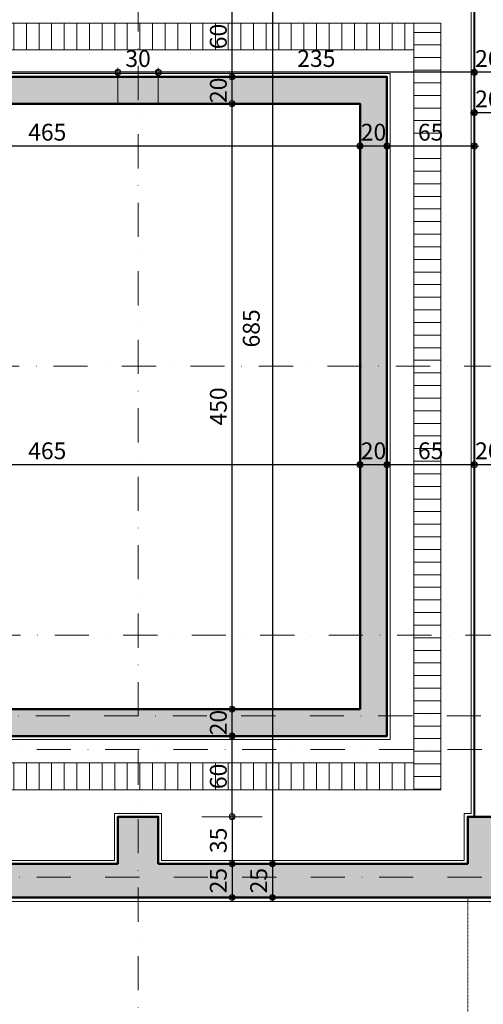
# Model space of a CAD drawing. Units: centimetres. Extents: x 17744 to 75518, y -18753 to -6166.
# Drawn here: x 22202 to 22547, y -8876 to -8144 of the extents above; entities that cross this region are included whole.
import ezdxf

# ---------------------------------------------------------------- set-up
doc = ezdxf.new("R2010")
doc.units = ezdxf.units.CM
doc.linetypes.add('DASHDOTX2', pattern=[50.8, 25.4, -12.7, 0, -12.7])
doc.linetypes.add('DOT2', pattern=[0.125, 0, -0.125])
for name, color, linetype, lineweight in [('AKS', 55, 'DASHDOTX2', 15), ('DUVAR', 1, 'Continuous', 40), ('GOR 10', 1, 'Continuous', 13), ('GOR 20', 5, 'Continuous', 20), ('HİZA', 7, 'DOT2', 18), ('KOLON', 2, 'Continuous', 50), ('OLCU', 125, 'Continuous', 18), ('OLCUDIKEY', 7, 'Continuous', 18), ('OLCUYATAY', 7, 'Continuous', 18), ('SIVA', 6, 'Continuous', 5)]:
    doc.layers.add(name, color=color, linetype=linetype, lineweight=lineweight)
doc.layers.add('BOYA', color=253, linetype='Continuous')
doc.styles.add('OL-50', font='romans.shx', dxfattribs={"width": 0.7})
doc.dimstyles.new('1-50HOR', dxfattribs={"dimtxt": 12.5, "dimasz": 1, "dimexe": 0, "dimexo": 20, "dimgap": 4, "dimtad": 1, "dimdec": 1, "dimrnd": 0.1, "dimzin": 12, "dimdsep": 46, "dimtxsty": 'OL-50', "dimblk1": 'NOKTASAG', "dimblk2": 'NOKTASOL', "dimsah": 1, "dimcen": 15, "dimse1": 1, "dimse2": 1, "dimclrd": 256, "dimclre": 256, "dimclrt": 7, "dimadec": 1, "dimazin": 3, "dimtfac": 1, "dimtdec": 1, "dimtix": 1, "dimtmove": 2, "dimatfit": 3, "dimldrblk": 'NOKTASAG', "dimfxl": 1, "dimfxlon": 1, "dimtolj": 1, "dimarcsym": 0})
pattern_1 = [(90, (3673.071, -13208.139), (9.375, 6e-16), [])]

# ---------------------------------------------------------------- blocks, each defined once
blk = doc.blocks.new('NOKTASAG')
for p, q in [((3.24, 0), (-3.24, 0)), ((0, 3.24), (0, -22.4))]:
    blk.add_line(p, q)
for radius in [2.24, 1.4]:
    blk.add_circle((0, 0), radius)
blk = doc.blocks.new('NOKTASOL')
for p, q in [((0, -3.24), (0, 22.4)), ((-3.24, 0), (3.24, 0))]:
    blk.add_line(p, q)
for radius in [2.24, 1.4]:
    blk.add_circle((0, 0), radius)
blk = doc.blocks.new('*D6889')
at = {"layer": 'Defpoints', "color": 0, "transparency": 16777216}
for p in [(22305.44, -8736.58), (22335.7, -8771.58), (22360.35, -8771.58)]:
    blk.add_point(p, dxfattribs=at)
at = {"layer": 'OLCUDIKEY', "lineweight": -2, "transparency": 16777216}
blk.add_line((22360.35, -8737.58), (22360.35, -8770.58), dxfattribs=at)
for name, p, rotation in [('NOKTASAG', (22360.35, -8736.58), 90), ('NOKTASOL', (22360.35, -8771.58), 270)]:
    blk.add_blockref(name, p, dxfattribs=dict(at, rotation=rotation))
at = {"layer": 'OLCUDIKEY', "color": 7, "transparency": 16777216, "insert": (22350.1, -8754.08), "char_height": 12.5, "attachment_point": 5, "rotation": 90, "style": 'OL-50'}
blk.add_mtext('\\A1;35', dxfattribs=at)
blk = doc.blocks.new('*D6891')
at = {"layer": 'Defpoints', "color": 0, "transparency": 16777216}
for p in [(22565.44, -8771.58), (22305.44, -8796.58), (22651.94, -8796.58)]:
    blk.add_point(p, dxfattribs=at)
at = {"layer": 'OLCUDIKEY', "lineweight": -2, "transparency": 16777216}
blk.add_line((22651.94, -8772.58), (22651.94, -8795.58), dxfattribs=at)
for name, p, rotation in [('NOKTASAG', (22651.94, -8771.58), 90), ('NOKTASOL', (22651.94, -8796.58), 270)]:
    blk.add_blockref(name, p, dxfattribs=dict(at, rotation=rotation))
at = {"layer": 'OLCUDIKEY', "color": 7, "transparency": 16777216, "insert": (22641.69, -8784.08), "char_height": 12.5, "attachment_point": 5, "rotation": 90, "style": 'OL-50'}
blk.add_mtext('\\A1;25', dxfattribs=at)
blk = doc.blocks.new('*D6892')
at = {"layer": 'Defpoints', "color": 0, "transparency": 16777216}
for p in [(22356.71, -8676.58), (22360.35, -8676.58), (22305.44, -8736.58)]:
    blk.add_point(p, dxfattribs=at)
at = {"layer": 'OLCUDIKEY', "lineweight": -2, "transparency": 16777216}
blk.add_line((22360.35, -8735.58), (22360.35, -8677.58), dxfattribs=at)
for name, p, rotation in [('NOKTASOL', (22360.35, -8676.58), 90), ('NOKTASAG', (22360.35, -8736.58), 270)]:
    blk.add_blockref(name, p, dxfattribs=dict(at, rotation=rotation))
at = {"layer": 'OLCUDIKEY', "color": 7, "transparency": 16777216, "insert": (22350.1, -8706.58), "char_height": 12.5, "attachment_point": 5, "rotation": 90, "style": 'OL-50'}
blk.add_mtext('\\A1;60', dxfattribs=at)
blk = doc.blocks.new('*D6893')
at = {"layer": 'Defpoints', "color": 0, "transparency": 16777216}
for p in [(22356.6, -8656.58), (22360.35, -8656.58), (22356.71, -8676.58)]:
    blk.add_point(p, dxfattribs=at)
at = {"layer": 'OLCUDIKEY', "lineweight": -2, "transparency": 16777216}
for p, q in [((22360.35, -8655.58), (22360.35, -8654.58)), ((22360.35, -8676.58), (22360.35, -8656.58)), ((22360.35, -8677.58), (22360.35, -8678.58))]:
    blk.add_line(p, q, dxfattribs=at)
for name, p, rotation in [('NOKTASOL', (22360.35, -8656.58), 270), ('NOKTASAG', (22360.35, -8676.58), 90)]:
    blk.add_blockref(name, p, dxfattribs=dict(at, rotation=rotation))
at = {"layer": 'OLCUDIKEY', "color": 7, "transparency": 16777216, "insert": (22350.1, -8666.58), "char_height": 12.5, "attachment_point": 5, "rotation": 90, "style": 'OL-50'}
blk.add_mtext('\\A1;20', dxfattribs=at)
blk = doc.blocks.new('*D6894')
at = {"layer": 'Defpoints', "color": 0, "transparency": 16777216}
for p in [(22357.38, -8206.58), (22360.35, -8206.58), (22356.6, -8656.58)]:
    blk.add_point(p, dxfattribs=at)
at = {"layer": 'OLCUDIKEY', "lineweight": -2, "transparency": 16777216}
blk.add_line((22360.35, -8655.58), (22360.35, -8207.58), dxfattribs=at)
for name, p, rotation in [('NOKTASOL', (22360.35, -8206.58), 90), ('NOKTASAG', (22360.35, -8656.58), 270)]:
    blk.add_blockref(name, p, dxfattribs=dict(at, rotation=rotation))
at = {"layer": 'OLCUDIKEY', "color": 7, "transparency": 16777216, "insert": (22350.1, -8431.58), "char_height": 12.5, "attachment_point": 5, "rotation": 90, "style": 'OL-50'}
blk.add_mtext('\\A1;450', dxfattribs=at)
blk = doc.blocks.new('*D6895')
at = {"layer": 'Defpoints', "color": 0, "transparency": 16777216}
for p in [(22353.95, -8186.58), (22360.35, -8186.58), (22357.38, -8206.58)]:
    blk.add_point(p, dxfattribs=at)
at = {"layer": 'OLCUDIKEY', "lineweight": -2, "transparency": 16777216}
for p, q in [((22360.35, -8185.58), (22360.35, -8184.58)), ((22360.35, -8206.58), (22360.35, -8186.58)), ((22360.35, -8207.58), (22360.35, -8208.58))]:
    blk.add_line(p, q, dxfattribs=at)
for name, p, rotation in [('NOKTASOL', (22360.35, -8186.58), 270), ('NOKTASAG', (22360.35, -8206.58), 90)]:
    blk.add_blockref(name, p, dxfattribs=dict(at, rotation=rotation))
at = {"layer": 'OLCUDIKEY', "color": 7, "transparency": 16777216, "insert": (22350.1, -8196.58), "char_height": 12.5, "attachment_point": 5, "rotation": 90, "style": 'OL-50'}
blk.add_mtext('\\A1;20', dxfattribs=at)
blk = doc.blocks.new('*D6896')
at = {"layer": 'Defpoints', "color": 0, "transparency": 16777216}
for p in [(22305.44, -8126.58), (22360.35, -8126.58), (22353.95, -8186.58)]:
    blk.add_point(p, dxfattribs=at)
at = {"layer": 'OLCUDIKEY', "lineweight": -2, "transparency": 16777216}
blk.add_line((22360.35, -8185.58), (22360.35, -8127.58), dxfattribs=at)
for name, p, rotation in [('NOKTASOL', (22360.35, -8126.58), 90), ('NOKTASAG', (22360.35, -8186.58), 270)]:
    blk.add_blockref(name, p, dxfattribs=dict(at, rotation=rotation))
at = {"layer": 'OLCUDIKEY', "color": 7, "transparency": 16777216, "insert": (22350.1, -8156.58), "char_height": 12.5, "attachment_point": 5, "rotation": 90, "style": 'OL-50'}
blk.add_mtext('\\A1;60', dxfattribs=at)
blk = doc.blocks.new('*D7606')
at = {"layer": 'Defpoints', "color": 0, "transparency": 16777216}
for p in [(22390.35, -8771.58), (22390.35, -8796.58), (22390.35, -8796.58)]:
    blk.add_point(p, dxfattribs=at)
at = {"layer": 'OLCUDIKEY', "lineweight": -2, "transparency": 16777216}
blk.add_line((22390.35, -8772.58), (22390.35, -8795.58), dxfattribs=at)
for name, p, rotation in [('NOKTASAG', (22390.35, -8771.58), 90), ('NOKTASOL', (22390.35, -8796.58), 270)]:
    blk.add_blockref(name, p, dxfattribs=dict(at, rotation=rotation))
at = {"layer": 'OLCUDIKEY', "color": 7, "transparency": 16777216, "insert": (22380.1, -8784.08), "char_height": 12.5, "attachment_point": 5, "rotation": 90, "style": 'OL-50'}
blk.add_mtext('\\A1;25', dxfattribs=at)
blk = doc.blocks.new('*D7607')
at = {"layer": 'Defpoints', "color": 0, "transparency": 16777216}
for p in [(22360.35, -8771.58), (22360.35, -8796.58), (22360.35, -8796.58)]:
    blk.add_point(p, dxfattribs=at)
at = {"layer": 'OLCUDIKEY', "lineweight": -2, "transparency": 16777216}
blk.add_line((22360.35, -8772.58), (22360.35, -8795.58), dxfattribs=at)
for name, p, rotation in [('NOKTASAG', (22360.35, -8771.58), 90), ('NOKTASOL', (22360.35, -8796.58), 270)]:
    blk.add_blockref(name, p, dxfattribs=dict(at, rotation=rotation))
at = {"layer": 'OLCUDIKEY', "color": 7, "transparency": 16777216, "insert": (22350.1, -8784.08), "char_height": 12.5, "attachment_point": 5, "rotation": 90, "style": 'OL-50'}
blk.add_mtext('\\A1;25', dxfattribs=at)
blk = doc.blocks.new('*D7732')
at = {"layer": 'Defpoints', "color": 0, "transparency": 16777216}
for p in [(22322.33, -8086.58), (22390.35, -8771.58), (22535.44, -8771.58)]:
    blk.add_point(p, dxfattribs=at)
at = {"layer": 'OLCUDIKEY', "lineweight": -2, "transparency": 16777216}
blk.add_line((22390.35, -8087.58), (22390.35, -8770.58), dxfattribs=at)
for name, p, rotation in [('NOKTASAG', (22390.35, -8086.58), 90), ('NOKTASOL', (22390.35, -8771.58), 270)]:
    blk.add_blockref(name, p, dxfattribs=dict(at, rotation=rotation))
at = {"layer": 'OLCUDIKEY', "color": 7, "transparency": 16777216, "insert": (22374.6, -8373.54), "char_height": 12.5, "attachment_point": 5, "rotation": 90, "style": 'OL-50'}
blk.add_mtext('\\A1;685', dxfattribs=at)
blk = doc.blocks.new('*D7734')
at = {"layer": 'Defpoints', "color": 0, "transparency": 16777216}
for p in [(22305.44, -8736.58), (22335.7, -8771.58), (22360.35, -8771.58)]:
    blk.add_point(p, dxfattribs=at)
at = {"layer": 'OLCUDIKEY', "lineweight": -2, "transparency": 16777216}
blk.add_line((22360.35, -8737.58), (22360.35, -8770.58), dxfattribs=at)
for name, p, rotation in [('NOKTASAG', (22360.35, -8736.58), 90), ('NOKTASOL', (22360.35, -8771.58), 270)]:
    blk.add_blockref(name, p, dxfattribs=dict(at, rotation=rotation))
at = {"layer": 'OLCUDIKEY', "color": 7, "transparency": 16777216, "insert": (22350.1, -8754.08), "char_height": 12.5, "attachment_point": 5, "rotation": 90, "style": 'OL-50'}
blk.add_mtext('\\A1;35', dxfattribs=at)
blk = doc.blocks.new('*D7736')
at = {"layer": 'Defpoints', "color": 0, "transparency": 16777216}
for p in [(22565.44, -8771.58), (22305.44, -8796.58), (22651.94, -8796.58)]:
    blk.add_point(p, dxfattribs=at)
at = {"layer": 'OLCUDIKEY', "lineweight": -2, "transparency": 16777216}
blk.add_line((22651.94, -8772.58), (22651.94, -8795.58), dxfattribs=at)
for name, p, rotation in [('NOKTASAG', (22651.94, -8771.58), 90), ('NOKTASOL', (22651.94, -8796.58), 270)]:
    blk.add_blockref(name, p, dxfattribs=dict(at, rotation=rotation))
at = {"layer": 'OLCUDIKEY', "color": 7, "transparency": 16777216, "insert": (22641.69, -8784.08), "char_height": 12.5, "attachment_point": 5, "rotation": 90, "style": 'OL-50'}
blk.add_mtext('\\A1;25', dxfattribs=at)
blk = doc.blocks.new('*D7737')
at = {"layer": 'Defpoints', "color": 0, "transparency": 16777216}
for p in [(22565.44, -8086.58), (22305.44, -8736.58), (22651.94, -8736.58)]:
    blk.add_point(p, dxfattribs=at)
at = {"layer": 'OLCUDIKEY', "lineweight": -2, "transparency": 16777216}
blk.add_line((22651.94, -8087.58), (22651.94, -8735.58), dxfattribs=at)
for name, p, rotation in [('NOKTASAG', (22651.94, -8086.58), 90), ('NOKTASOL', (22651.94, -8736.58), 270)]:
    blk.add_blockref(name, p, dxfattribs=dict(at, rotation=rotation))
at = {"layer": 'OLCUDIKEY', "color": 7, "transparency": 16777216, "insert": (22637.62, -8373.54), "char_height": 12.5, "attachment_point": 5, "rotation": 90, "style": 'OL-50'}
blk.add_mtext('\\A1;650', dxfattribs=at)
blk = doc.blocks.new('*D7740')
at = {"layer": 'Defpoints', "color": 0, "transparency": 16777216}
for p in [(22356.71, -8676.58), (22360.35, -8676.58), (22305.44, -8736.58)]:
    blk.add_point(p, dxfattribs=at)
at = {"layer": 'OLCUDIKEY', "lineweight": -2, "transparency": 16777216}
blk.add_line((22360.35, -8735.58), (22360.35, -8677.58), dxfattribs=at)
for name, p, rotation in [('NOKTASOL', (22360.35, -8676.58), 90), ('NOKTASAG', (22360.35, -8736.58), 270)]:
    blk.add_blockref(name, p, dxfattribs=dict(at, rotation=rotation))
at = {"layer": 'OLCUDIKEY', "color": 7, "transparency": 16777216, "insert": (22350.1, -8706.58), "char_height": 12.5, "attachment_point": 5, "rotation": 90, "style": 'OL-50'}
blk.add_mtext('\\A1;60', dxfattribs=at)
blk = doc.blocks.new('*D7741')
at = {"layer": 'Defpoints', "color": 0, "transparency": 16777216}
for p in [(22356.6, -8656.58), (22360.35, -8656.58), (22356.71, -8676.58)]:
    blk.add_point(p, dxfattribs=at)
at = {"layer": 'OLCUDIKEY', "lineweight": -2, "transparency": 16777216}
for p, q in [((22360.35, -8655.58), (22360.35, -8654.58)), ((22360.35, -8676.58), (22360.35, -8656.58)), ((22360.35, -8677.58), (22360.35, -8678.58))]:
    blk.add_line(p, q, dxfattribs=at)
for name, p, rotation in [('NOKTASOL', (22360.35, -8656.58), 270), ('NOKTASAG', (22360.35, -8676.58), 90)]:
    blk.add_blockref(name, p, dxfattribs=dict(at, rotation=rotation))
at = {"layer": 'OLCUDIKEY', "color": 7, "transparency": 16777216, "insert": (22350.1, -8666.58), "char_height": 12.5, "attachment_point": 5, "rotation": 90, "style": 'OL-50'}
blk.add_mtext('\\A1;20', dxfattribs=at)
blk = doc.blocks.new('*D7742')
at = {"layer": 'Defpoints', "color": 0, "transparency": 16777216}
for p in [(22357.38, -8206.58), (22360.35, -8206.58), (22356.6, -8656.58)]:
    blk.add_point(p, dxfattribs=at)
at = {"layer": 'OLCUDIKEY', "lineweight": -2, "transparency": 16777216}
blk.add_line((22360.35, -8655.58), (22360.35, -8207.58), dxfattribs=at)
for name, p, rotation in [('NOKTASOL', (22360.35, -8206.58), 90), ('NOKTASAG', (22360.35, -8656.58), 270)]:
    blk.add_blockref(name, p, dxfattribs=dict(at, rotation=rotation))
at = {"layer": 'OLCUDIKEY', "color": 7, "transparency": 16777216, "insert": (22350.1, -8431.58), "char_height": 12.5, "attachment_point": 5, "rotation": 90, "style": 'OL-50'}
blk.add_mtext('\\A1;450', dxfattribs=at)
blk = doc.blocks.new('*D7743')
at = {"layer": 'Defpoints', "color": 0, "transparency": 16777216}
for p in [(22353.95, -8186.58), (22360.35, -8186.58), (22357.38, -8206.58)]:
    blk.add_point(p, dxfattribs=at)
at = {"layer": 'OLCUDIKEY', "lineweight": -2, "transparency": 16777216}
for p, q in [((22360.35, -8185.58), (22360.35, -8184.58)), ((22360.35, -8206.58), (22360.35, -8186.58)), ((22360.35, -8207.58), (22360.35, -8208.58))]:
    blk.add_line(p, q, dxfattribs=at)
for name, p, rotation in [('NOKTASOL', (22360.35, -8186.58), 270), ('NOKTASAG', (22360.35, -8206.58), 90)]:
    blk.add_blockref(name, p, dxfattribs=dict(at, rotation=rotation))
at = {"layer": 'OLCUDIKEY', "color": 7, "transparency": 16777216, "insert": (22350.1, -8196.58), "char_height": 12.5, "attachment_point": 5, "rotation": 90, "style": 'OL-50'}
blk.add_mtext('\\A1;20', dxfattribs=at)
blk = doc.blocks.new('*D7744')
at = {"layer": 'Defpoints', "color": 0, "transparency": 16777216}
for p in [(22305.44, -8126.58), (22360.35, -8126.58), (22353.95, -8186.58)]:
    blk.add_point(p, dxfattribs=at)
at = {"layer": 'OLCUDIKEY', "lineweight": -2, "transparency": 16777216}
blk.add_line((22360.35, -8185.58), (22360.35, -8127.58), dxfattribs=at)
for name, p, rotation in [('NOKTASOL', (22360.35, -8126.58), 90), ('NOKTASAG', (22360.35, -8186.58), 270)]:
    blk.add_blockref(name, p, dxfattribs=dict(at, rotation=rotation))
at = {"layer": 'OLCUDIKEY', "color": 7, "transparency": 16777216, "insert": (22350.1, -8156.58), "char_height": 12.5, "attachment_point": 5, "rotation": 90, "style": 'OL-50'}
blk.add_mtext('\\A1;60', dxfattribs=at)
blk = doc.blocks.new('*D6006')
at = {"layer": 'Defpoints', "color": 0, "transparency": 16777216}
for p in [(22560.44, -8474.78), (22540.44, -8706.58), (22560.44, -8706.58)]:
    blk.add_point(p, dxfattribs=at)
at = {"layer": 'OLCUYATAY', "lineweight": -2, "transparency": 16777216}
for p, q in [((22539.44, -8474.78), (22538.44, -8474.78)), ((22540.44, -8474.78), (22560.44, -8474.78)), ((22561.44, -8474.78), (22562.44, -8474.78))]:
    blk.add_line(p, q, dxfattribs=at)
blk.add_blockref('NOKTASAG', (22540.44, -8474.78), dxfattribs=at)
at = {"layer": 'OLCUYATAY', "lineweight": -2, "transparency": 16777216, "rotation": 180}
blk.add_blockref('NOKTASOL', (22560.44, -8474.78), dxfattribs=at)
at = {"layer": 'OLCUYATAY', "color": 7, "transparency": 16777216, "insert": (22550.44, -8464.53), "char_height": 12.5, "attachment_point": 5, "style": 'OL-50'}
blk.add_mtext('\\A1;20', dxfattribs=at)
blk = doc.blocks.new('*D6007')
at = {"layer": 'Defpoints', "color": 0, "transparency": 16777216}
for p in [(22540.44, -8474.78), (22475.44, -8706.58), (22540.44, -8706.58)]:
    blk.add_point(p, dxfattribs=at)
at = {"layer": 'OLCUYATAY', "lineweight": -2, "transparency": 16777216}
blk.add_line((22476.44, -8474.78), (22539.44, -8474.78), dxfattribs=at)
at = {"layer": 'OLCUYATAY', "lineweight": -2, "transparency": 16777216, "rotation": 180}
blk.add_blockref('NOKTASAG', (22475.44, -8474.78), dxfattribs=at)
at = {"layer": 'OLCUYATAY', "lineweight": -2, "transparency": 16777216}
blk.add_blockref('NOKTASOL', (22540.44, -8474.78), dxfattribs=at)
at = {"layer": 'OLCUYATAY', "color": 7, "transparency": 16777216, "insert": (22507.94, -8464.53), "char_height": 12.5, "attachment_point": 5, "style": 'OL-50'}
blk.add_mtext('\\A1;65', dxfattribs=at)
blk = doc.blocks.new('*D6008')
at = {"layer": 'Defpoints', "color": 0, "transparency": 16777216}
for p in [(22475.44, -8474.78), (22455.44, -8686.58), (22475.44, -8706.58)]:
    blk.add_point(p, dxfattribs=at)
at = {"layer": 'OLCUYATAY', "lineweight": -2, "transparency": 16777216}
for p, q in [((22454.44, -8474.78), (22453.44, -8474.78)), ((22455.44, -8474.78), (22475.44, -8474.78)), ((22476.44, -8474.78), (22477.44, -8474.78))]:
    blk.add_line(p, q, dxfattribs=at)
blk.add_blockref('NOKTASAG', (22455.44, -8474.78), dxfattribs=at)
at = {"layer": 'OLCUYATAY', "lineweight": -2, "transparency": 16777216, "rotation": 180}
blk.add_blockref('NOKTASOL', (22475.44, -8474.78), dxfattribs=at)
at = {"layer": 'OLCUYATAY', "color": 7, "transparency": 16777216, "insert": (22465.44, -8464.53), "char_height": 12.5, "attachment_point": 5, "style": 'OL-50'}
blk.add_mtext('\\A1;20', dxfattribs=at)
blk = doc.blocks.new('*D6009')
at = {"layer": 'Defpoints', "color": 0, "transparency": 16777216}
for p in [(22455.44, -8474.78), (21990.44, -8503.56), (22455.44, -8686.58)]:
    blk.add_point(p, dxfattribs=at)
at = {"layer": 'OLCUYATAY', "lineweight": -2, "transparency": 16777216}
blk.add_line((21991.44, -8474.78), (22454.44, -8474.78), dxfattribs=at)
at = {"layer": 'OLCUYATAY', "lineweight": -2, "transparency": 16777216, "rotation": 180}
blk.add_blockref('NOKTASAG', (21990.44, -8474.78), dxfattribs=at)
at = {"layer": 'OLCUYATAY', "lineweight": -2, "transparency": 16777216}
blk.add_blockref('NOKTASOL', (22455.44, -8474.78), dxfattribs=at)
at = {"layer": 'OLCUYATAY', "color": 7, "transparency": 16777216, "insert": (22222.94, -8464.53), "char_height": 12.5, "attachment_point": 5, "style": 'OL-50'}
blk.add_mtext('\\A1;465', dxfattribs=at)
blk = doc.blocks.new('*D6024')
at = {"layer": 'Defpoints', "color": 0, "transparency": 16777216}
for p in [(21990.44, -8231.35), (22455.44, -8231.35), (21990.44, -8237.97)]:
    blk.add_point(p, dxfattribs=at)
at = {"layer": 'OLCUYATAY', "lineweight": -2, "transparency": 16777216}
blk.add_line((22454.44, -8237.97), (21991.44, -8237.97), dxfattribs=at)
at = {"layer": 'OLCUYATAY', "lineweight": -2, "transparency": 16777216, "rotation": 180}
blk.add_blockref('NOKTASOL', (21990.44, -8237.97), dxfattribs=at)
at = {"layer": 'OLCUYATAY', "lineweight": -2, "transparency": 16777216}
blk.add_blockref('NOKTASAG', (22455.44, -8237.97), dxfattribs=at)
at = {"layer": 'OLCUYATAY', "color": 7, "transparency": 16777216, "insert": (22222.94, -8227.72), "char_height": 12.5, "attachment_point": 5, "style": 'OL-50'}
blk.add_mtext('\\A1;465', dxfattribs=at)
blk = doc.blocks.new('*D6025')
at = {"layer": 'Defpoints', "color": 0, "transparency": 16777216}
for p in [(22475.44, -8211.35), (22455.44, -8231.35), (22455.44, -8237.97)]:
    blk.add_point(p, dxfattribs=at)
at = {"layer": 'OLCUYATAY', "lineweight": -2, "transparency": 16777216}
for p, q in [((22454.44, -8237.97), (22453.44, -8237.97)), ((22475.44, -8237.97), (22455.44, -8237.97)), ((22476.44, -8237.97), (22477.44, -8237.97))]:
    blk.add_line(p, q, dxfattribs=at)
blk.add_blockref('NOKTASOL', (22455.44, -8237.97), dxfattribs=at)
at = {"layer": 'OLCUYATAY', "lineweight": -2, "transparency": 16777216, "rotation": 180}
blk.add_blockref('NOKTASAG', (22475.44, -8237.97), dxfattribs=at)
at = {"layer": 'OLCUYATAY', "color": 7, "transparency": 16777216, "insert": (22465.44, -8227.72), "char_height": 12.5, "attachment_point": 5, "style": 'OL-50'}
blk.add_mtext('\\A1;20', dxfattribs=at)
blk = doc.blocks.new('*D6026')
at = {"layer": 'Defpoints', "color": 0, "transparency": 16777216}
for p in [(22475.44, -8211.35), (22540.44, -8207.97), (22475.44, -8237.97)]:
    blk.add_point(p, dxfattribs=at)
at = {"layer": 'OLCUYATAY', "lineweight": -2, "transparency": 16777216}
blk.add_line((22539.44, -8237.97), (22476.44, -8237.97), dxfattribs=at)
at = {"layer": 'OLCUYATAY', "lineweight": -2, "transparency": 16777216, "rotation": 180}
blk.add_blockref('NOKTASOL', (22475.44, -8237.97), dxfattribs=at)
at = {"layer": 'OLCUYATAY', "lineweight": -2, "transparency": 16777216}
blk.add_blockref('NOKTASAG', (22540.44, -8237.97), dxfattribs=at)
at = {"layer": 'OLCUYATAY', "color": 7, "transparency": 16777216, "insert": (22507.94, -8227.72), "char_height": 12.5, "attachment_point": 5, "style": 'OL-50'}
blk.add_mtext('\\A1;65', dxfattribs=at)
blk = doc.blocks.new('*D6027')
at = {"layer": 'Defpoints', "color": 0, "transparency": 16777216}
for p in [(22540.44, -8183.2), (22560.44, -8205.6), (22540.44, -8213.2)]:
    blk.add_point(p, dxfattribs=at)
at = {"layer": 'OLCUYATAY', "lineweight": -2, "transparency": 16777216}
for p, q in [((22539.44, -8213.2), (22538.44, -8213.2)), ((22560.44, -8213.2), (22540.44, -8213.2)), ((22561.44, -8213.2), (22562.44, -8213.2))]:
    blk.add_line(p, q, dxfattribs=at)
blk.add_blockref('NOKTASOL', (22540.44, -8213.2), dxfattribs=at)
at = {"layer": 'OLCUYATAY', "lineweight": -2, "transparency": 16777216, "rotation": 180}
blk.add_blockref('NOKTASAG', (22560.44, -8213.2), dxfattribs=at)
at = {"layer": 'OLCUYATAY', "color": 7, "transparency": 16777216, "insert": (22550.44, -8202.95), "char_height": 12.5, "attachment_point": 5, "style": 'OL-50'}
blk.add_mtext('\\A1;20', dxfattribs=at)
blk = doc.blocks.new('*D6041')
at = {"layer": 'Defpoints', "color": 0, "transparency": 16777216}
for p in [(22275.44, -8086.58), (22045.44, -8126.58), (22045.44, -8183.2)]:
    blk.add_point(p, dxfattribs=at)
at = {"layer": 'OLCUYATAY', "lineweight": -2, "transparency": 16777216}
blk.add_line((22274.44, -8183.2), (22046.44, -8183.2), dxfattribs=at)
at = {"layer": 'OLCUYATAY', "lineweight": -2, "transparency": 16777216, "rotation": 180}
blk.add_blockref('NOKTASOL', (22045.44, -8183.2), dxfattribs=at)
at = {"layer": 'OLCUYATAY', "lineweight": -2, "transparency": 16777216}
blk.add_blockref('NOKTASAG', (22275.44, -8183.2), dxfattribs=at)
at = {"layer": 'OLCUYATAY', "color": 7, "transparency": 16777216, "insert": (22160.44, -8172.95), "char_height": 12.5, "attachment_point": 5, "style": 'OL-50'}
blk.add_mtext('\\A1;230', dxfattribs=at)
blk = doc.blocks.new('*D6042')
at = {"layer": 'Defpoints', "color": 0, "transparency": 16777216}
for p in [(22305.44, -8096.58), (22540.44, -8126.58), (22305.44, -8183.2)]:
    blk.add_point(p, dxfattribs=at)
at = {"layer": 'OLCUYATAY', "lineweight": -2, "transparency": 16777216}
blk.add_line((22539.44, -8183.2), (22306.44, -8183.2), dxfattribs=at)
at = {"layer": 'OLCUYATAY', "lineweight": -2, "transparency": 16777216, "rotation": 180}
blk.add_blockref('NOKTASOL', (22305.44, -8183.2), dxfattribs=at)
at = {"layer": 'OLCUYATAY', "lineweight": -2, "transparency": 16777216}
blk.add_blockref('NOKTASAG', (22540.44, -8183.2), dxfattribs=at)
at = {"layer": 'OLCUYATAY', "color": 7, "transparency": 16777216, "insert": (22422.94, -8172.95), "char_height": 12.5, "attachment_point": 5, "style": 'OL-50'}
blk.add_mtext('\\A1;235', dxfattribs=at)
blk = doc.blocks.new('*D6043')
at = {"layer": 'Defpoints', "color": 0, "transparency": 16777216}
for p in [(22540.44, -8126.58), (22560.44, -8126.58), (22540.44, -8183.2)]:
    blk.add_point(p, dxfattribs=at)
at = {"layer": 'OLCUYATAY', "lineweight": -2, "transparency": 16777216}
for p, q in [((22539.44, -8183.2), (22538.44, -8183.2)), ((22560.44, -8183.2), (22540.44, -8183.2)), ((22561.44, -8183.2), (22562.44, -8183.2))]:
    blk.add_line(p, q, dxfattribs=at)
blk.add_blockref('NOKTASOL', (22540.44, -8183.2), dxfattribs=at)
at = {"layer": 'OLCUYATAY', "lineweight": -2, "transparency": 16777216, "rotation": 180}
blk.add_blockref('NOKTASAG', (22560.44, -8183.2), dxfattribs=at)
at = {"layer": 'OLCUYATAY', "color": 7, "transparency": 16777216, "insert": (22550.44, -8172.95), "char_height": 12.5, "attachment_point": 5, "style": 'OL-50'}
blk.add_mtext('\\A1;20', dxfattribs=at)
blk = doc.blocks.new('*D6044')
at = {"layer": 'Defpoints', "color": 0, "transparency": 16777216}
for p in [(22275.44, -8166.58), (22305.44, -8166.58), (22275.44, -8183.2)]:
    blk.add_point(p, dxfattribs=at)
at = {"layer": 'OLCUYATAY', "lineweight": -2, "transparency": 16777216}
blk.add_line((22304.44, -8183.2), (22276.44, -8183.2), dxfattribs=at)
at = {"layer": 'OLCUYATAY', "lineweight": -2, "transparency": 16777216, "rotation": 180}
blk.add_blockref('NOKTASOL', (22275.44, -8183.2), dxfattribs=at)
at = {"layer": 'OLCUYATAY', "lineweight": -2, "transparency": 16777216}
blk.add_blockref('NOKTASAG', (22305.44, -8183.2), dxfattribs=at)
at = {"layer": 'OLCUYATAY', "color": 7, "transparency": 16777216, "insert": (22290.44, -8172.95), "char_height": 12.5, "attachment_point": 5, "style": 'OL-50'}
blk.add_mtext('\\A1;30', dxfattribs=at)
blk = doc.blocks.new('*D8373')
at = {"layer": 'Defpoints', "color": 0, "transparency": 16777216}
for p in [(22390.35, -8771.58), (22390.35, -8796.58), (22390.35, -8796.58)]:
    blk.add_point(p, dxfattribs=at)
at = {"layer": 'OLCUDIKEY', "lineweight": -2, "transparency": 16777216}
blk.add_line((22390.35, -8772.58), (22390.35, -8795.58), dxfattribs=at)
for name, p, rotation in [('NOKTASAG', (22390.35, -8771.58), 90), ('NOKTASOL', (22390.35, -8796.58), 270)]:
    blk.add_blockref(name, p, dxfattribs=dict(at, rotation=rotation))
at = {"layer": 'OLCUDIKEY', "color": 7, "transparency": 16777216, "insert": (22380.1, -8784.08), "char_height": 12.5, "attachment_point": 5, "rotation": 90, "style": 'OL-50'}
blk.add_mtext('\\A1;25', dxfattribs=at)
blk = doc.blocks.new('*D8374')
at = {"layer": 'Defpoints', "color": 0, "transparency": 16777216}
for p in [(22360.35, -8771.58), (22360.35, -8796.58), (22360.35, -8796.58)]:
    blk.add_point(p, dxfattribs=at)
at = {"layer": 'OLCUDIKEY', "lineweight": -2, "transparency": 16777216}
blk.add_line((22360.35, -8772.58), (22360.35, -8795.58), dxfattribs=at)
for name, p, rotation in [('NOKTASAG', (22360.35, -8771.58), 90), ('NOKTASOL', (22360.35, -8796.58), 270)]:
    blk.add_blockref(name, p, dxfattribs=dict(at, rotation=rotation))
at = {"layer": 'OLCUDIKEY', "color": 7, "transparency": 16777216, "insert": (22350.1, -8784.08), "char_height": 12.5, "attachment_point": 5, "rotation": 90, "style": 'OL-50'}
blk.add_mtext('\\A1;25', dxfattribs=at)
blk = doc.blocks.new('*D8439')
at = {"layer": 'Defpoints', "color": 0, "transparency": 16777216}
for p in [(21962.76, -8086.58), (24450.68, -8086.58), (21962.62, -8771.58)]:
    blk.add_point(p, dxfattribs=at)
at = {"layer": 'OLCUYATAY', "lineweight": -2, "transparency": 16777216}
blk.add_line((21962.76, -8770.58), (21962.76, -8087.58), dxfattribs=at)
for name, p, rotation in [('NOKTASOL', (21962.76, -8086.58), 90), ('NOKTASAG', (21962.76, -8771.58), 270)]:
    blk.add_blockref(name, p, dxfattribs=dict(at, rotation=rotation))
at = {"layer": 'OLCUYATAY', "color": 7, "transparency": 16777216, "insert": (21952.51, -8429.08), "char_height": 12.5, "attachment_point": 5, "rotation": 90, "style": 'OL-50'}
blk.add_mtext('\\A1;685', dxfattribs=at)
blk = doc.blocks.new('*D8548')
at = {"layer": 'Defpoints', "color": 0, "transparency": 16777216}
for p in [(23085.44, -8693.37), (21625.44, -10203.26), (21625.44, -10225.66)]:
    blk.add_point(p, dxfattribs=at)
at = {"layer": 'OLCU', "lineweight": -2, "transparency": 16777216}
blk.add_line((23084.44, -10225.66), (21626.44, -10225.66), dxfattribs=at)
at = {"layer": 'OLCU', "lineweight": -2, "transparency": 16777216, "rotation": 180}
blk.add_blockref('NOKTASOL', (21625.44, -10225.66), dxfattribs=at)
at = {"layer": 'OLCU', "lineweight": -2, "transparency": 16777216}
blk.add_blockref('NOKTASAG', (23085.44, -10225.66), dxfattribs=at)
at = {"layer": 'OLCU', "color": 7, "transparency": 16777216, "insert": (22355.44, -10215.41), "char_height": 12.5, "attachment_point": 5, "style": 'OL-50'}
blk.add_mtext('\\A1;1460', dxfattribs=at)

msp = doc.modelspace()

# ---------------------------------------------------------------- hatches: boundary and pattern name
at = {"layer": 'BOYA'}
h = msp.add_hatch(color=256, dxfattribs=at)
h.paths.add_polyline_path([(22475.44435, -8186.57802), (21970.44435, -8186.57802), (21970.44435, -8676.57802), (22475.44435, -8676.57802)])
h.paths.add_polyline_path([(21990.44435, -8656.57802), (21990.44435, -8206.57802), (22455.44435, -8206.57802), (22455.44435, -8656.57802)], flags=16)
msp.add_hatch(color=256, dxfattribs=at).paths.add_polyline_path([(23085.44435, -8701.57802), (23125.44435, -8701.57802), (23125.44435, -8671.57802), (23080.44435, -8671.57802), (23080.44435, -8616.57802), (23125.44435, -8616.57802), (23125.44435, -8591.57802), (23080.44435, -8591.57802), (23080.44435, -8556.57802), (23050.44435, -8556.57802), (23050.44435, -8771.57802), (22825.44435, -8771.57802), (22825.44435, -8736.57802), (22795.44435, -8736.57802), (22795.44435, -8771.57802), (22565.44435, -8771.57802), (22565.44435, -8736.57802), (22535.44435, -8736.57802), (22535.44435, -8771.57802), (22305.44435, -8771.57802), (22305.44435, -8736.57802), (22275.44435, -8736.57802), (22275.44435, -8771.57802), (22045.44435, -8771.57802), (22045.44435, -8736.57802), (22015.44435, -8736.57802), (22015.44435, -8771.57802), (21785.44435, -8771.57802), (21785.44435, -8736.57802), (21755.44435, -8736.57802), (21755.44435, -8771.57802), (21625.44435, -8771.57802), (21625.44435, -8796.57802), (23085.44435, -8796.57802)])
at = {"layer": 'GOR 10'}
h = msp.add_hatch(dxfattribs=at)
h.set_pattern_fill('LINE', color=256, scale=75, angle=90, style=0)
h.set_pattern_definition(pattern_1)
h.paths.add_polyline_path([(22030.44435, -8146.57802), (22290.44435, -8146.57802), (22290.44435, -8166.57802), (22030.44435, -8166.57802)])
h.paths.add_polyline_path([(21950.44435, -8146.57802), (22030.44435, -8146.57802), (22030.44435, -8166.57802), (21950.44435, -8166.57802)])
h.paths.add_polyline_path([(22290.44435, -8146.57802), (22495.44435, -8146.57802), (22495.44435, -8166.57802), (22290.44435, -8166.57802)])
h = msp.add_hatch(dxfattribs=at)
h.set_pattern_fill('LINE', color=256, scale=75, style=0)
h.set_pattern_definition([(180, (42111.255, -18278.516), (0, 9.375), [])])
h.paths.add_polyline_path([(22495.44435, -8146.57802), (22515.44435, -8146.57802), (22515.44435, -8716.57802), (22495.44435, -8716.57802)])
h = msp.add_hatch(dxfattribs=at)
h.set_pattern_fill('LINE', color=256, scale=75, angle=90, style=0)
h.set_pattern_definition(pattern_1)
h.paths.add_polyline_path([(22290.44435, -8696.57802), (22495.44435, -8696.57802), (22495.44435, -8716.57802), (22290.44435, -8716.57802)])
h.paths.add_polyline_path([(22030.44435, -8696.57802), (22290.44435, -8696.57802), (22290.44435, -8716.57802), (22030.44435, -8716.57802)])
h.paths.add_polyline_path([(21950.44435, -8696.57802), (22030.44435, -8696.57802), (22030.44435, -8716.57802), (21950.44435, -8716.57802)])

# ---------------------------------------------------------------- linework, layer by layer
at = {"layer": 'AKS'}
for p, q in [((22290.44428, -10341.57802), (22290.44428, -6303.33933)), ((26070.44428, -8401.57802), (17990.44428, -8401.57802)), ((26071.44428, -8601.57802), (17991.44428, -8601.57802)), ((26159.13071, -8661.57802), (17909.42464, -8661.57802)), ((17990.38969, -8686.57802), (26069.93805, -8686.57802)), ((17990.44428, -8781.57802), (26070.44428, -8781.57802))]:
    msp.add_line(p, q, dxfattribs=at)
at = {"layer": 'DUVAR'}
msp.add_line((22540.44435, -8736.57802), (22540.44435, -8126.57802), dxfattribs=at)
at = {"layer": 'GOR 20'}
for points in [[(22495.44435, -8146.57802), (21950.44435, -8146.57802), (21950.44435, -8166.57802), (22495.44435, -8166.57802)], [(22495.44435, -8146.57802), (22515.44435, -8146.57802), (22515.44435, -8716.57802), (22495.44435, -8716.57802)], [(22495.44435, -8716.57802), (21950.44435, -8716.57802), (21950.44435, -8696.57802), (22495.44435, -8696.57802)]]:
    msp.add_lwpolyline(points, close=True, dxfattribs=at)
at = {"layer": 'HİZA', "ltscale": 0.5}
msp.add_line((22535.44435, -9106.57802), (22535.44435, -8796.57802), dxfattribs=at)
at = {"layer": 'KOLON'}
for p, q in [((22275.44435, -8771.57802), (22045.44435, -8771.57802)), ((22535.44435, -8771.57802), (22305.44435, -8771.57802)), ((23085.44435, -8796.57802), (21625.44435, -8796.57802))]:
    msp.add_line(p, q, dxfattribs=at)
for points in [[(21970.44435, -8676.57802), (22475.44435, -8676.57802), (22475.44435, -8186.57802), (21970.44435, -8186.57802)], [(21990.44435, -8206.57802), (22455.44435, -8206.57802), (22455.44435, -8656.57802), (21990.44435, -8656.57802)]]:
    msp.add_lwpolyline(points, close=True, dxfattribs=at)
for points in [[(22305.44435, -8771.57802), (22305.44435, -8736.57802), (22275.44435, -8736.57802), (22275.44435, -8771.57802)], [(22565.44435, -8771.57802), (22565.44435, -8736.57802), (22535.44435, -8736.57802), (22535.44435, -8771.57802)]]:
    msp.add_lwpolyline(points, dxfattribs=at)
at = {"layer": 'SIVA'}
msp.add_line((21622.94435, -8799.57802), (23088.44435, -8799.57802), dxfattribs=at)
msp.add_lwpolyline([(21622.96185, -8782.07802), (21622.96185, -8769.07802), (21752.94435, -8769.07802), (21752.94435, -8734.07802), (21787.94435, -8734.07802), (21787.94435, -8769.07802), (22012.94435, -8769.07802), (22012.94435, -8734.07802), (22047.94435, -8734.07802), (22047.94435, -8769.07802), (22272.94435, -8769.07802), (22272.94435, -8734.07802), (22307.94435, -8734.07802), (22307.94435, -8769.07802), (22532.94435, -8769.07802), (22532.94435, -8734.07802), (22537.94435, -8734.07802), (22537.94435, -8129.07802)], dxfattribs=at)
msp.add_lwpolyline([(21967.94435, -8679.07802), (22477.94435, -8679.07802), (22477.94435, -8184.07802), (21967.94435, -8184.07802)], close=True, dxfattribs=at)

# ---------------------------------------------------------------- dimensions: what is measured, and where the dimension line sits
at = {"layer": 'OLCU'}
dim = msp.add_linear_dim(base=(21625.44435, -10225.66083), p1=(23085.44428, -8693.36905), p2=(21625.44435, -10203.26083), angle=180, dimstyle='1-50HOR', dxfattribs=at)
dim.commit()
dim.dimension.update_dxf_attribs({"geometry": '*D8548', "text_midpoint": (22355.44432, -10215.41083)})
at = {"layer": 'OLCUDIKEY'}
for base, p1, p2, picture, middle in [((22651.94438, -8736.57802), (22565.44435, -8086.57802), (22305.44435, -8736.57802), '*D7737', (22637.6235, -8373.53948)), ((22390.34833, -8771.57802), (22322.3296, -8086.57802), (22535.44435, -8771.57802), '*D7732', (22374.59878, -8373.53948))]:
    dim = msp.add_linear_dim(base=base, p1=p1, p2=p2, angle=90, dimstyle='1-50HOR', dxfattribs=at)
    dim.commit()
    dim.dimension.update_dxf_attribs({"geometry": picture, "text_midpoint": middle, "dimtype": 128})
for base, p1, p2, picture, middle in [((22360.34833, -8126.57802), (22353.95004, -8186.57802), (22305.44435, -8126.57802), '*D6896', (22350.09833, -8156.57802)), ((22360.34833, -8126.57802), (22353.95004, -8186.57802), (22305.44435, -8126.57802), '*D7744', (22350.09833, -8156.57802)), ((22360.34833, -8186.57802), (22357.37722, -8206.57802), (22353.95004, -8186.57802), '*D6895', (22350.09833, -8196.57802)), ((22360.34833, -8186.57802), (22357.37722, -8206.57802), (22353.95004, -8186.57802), '*D7743', (22350.09833, -8196.57802)), ((22360.34833, -8206.57802), (22356.59665, -8656.57802), (22357.37722, -8206.57802), '*D6894', (22350.09833, -8431.57802)), ((22360.34833, -8206.57802), (22356.59665, -8656.57802), (22357.37722, -8206.57802), '*D7742', (22350.09833, -8431.57802)), ((22360.34833, -8656.57802), (22356.70927, -8676.57802), (22356.59665, -8656.57802), '*D6893', (22350.09833, -8666.57802)), ((22360.34833, -8656.57802), (22356.70927, -8676.57802), (22356.59665, -8656.57802), '*D7741', (22350.09833, -8666.57802)), ((22360.34833, -8676.57802), (22305.44435, -8736.57802), (22356.70927, -8676.57802), '*D6892', (22350.09833, -8706.57802)), ((22360.34833, -8676.57802), (22305.44435, -8736.57802), (22356.70927, -8676.57802), '*D7740', (22350.09833, -8706.57802)), ((22360.34833, -8771.57802), (22305.44435, -8736.57802), (22335.69956, -8771.57802), '*D6889', (22350.09833, -8754.07802)), ((22360.34833, -8771.57802), (22305.44435, -8736.57802), (22335.69956, -8771.57802), '*D7734', (22350.09833, -8754.07802)), ((22651.94438, -8796.57802), (22565.44435, -8771.57802), (22305.44435, -8796.57802), '*D6891', (22641.69438, -8784.07802)), ((22651.94438, -8796.57802), (22565.44435, -8771.57802), (22305.44435, -8796.57802), '*D7736', (22641.69438, -8784.07802)), ((22360.34833, -8796.57802), (22360.34833, -8771.57802), (22360.34833, -8796.57802), '*D7607', (22350.09833, -8784.07802)), ((22360.34833, -8796.57802), (22360.34833, -8771.57802), (22360.34833, -8796.57802), '*D8374', (22350.09833, -8784.07802)), ((22390.34833, -8796.57802), (22390.34833, -8771.57802), (22390.34833, -8796.57802), '*D7606', (22380.09833, -8784.07802)), ((22390.34833, -8796.57802), (22390.34833, -8771.57802), (22390.34833, -8796.57802), '*D8373', (22380.09833, -8784.07802))]:
    dim = msp.add_linear_dim(base=base, p1=p1, p2=p2, angle=90, dimstyle='1-50HOR', dxfattribs=at)
    dim.commit()
    dim.dimension.update_dxf_attribs({"geometry": picture, "text_midpoint": middle})
at = {"layer": 'OLCUYATAY'}
for base, p1, p2, angle, picture, middle in [((21962.7615, -8086.57802), (21962.61544, -8771.57802), (24450.6769, -8086.57802), 90, '*D8439', (21952.5115, -8429.07802)), ((22045.44435, -8183.20485), (22275.44435, -8086.57802), (22045.44435, -8126.57802), 180, '*D6041', (22160.44435, -8172.95485)), ((22305.44435, -8183.20485), (22540.44435, -8126.57802), (22305.44435, -8096.57802), 180, '*D6042', (22422.94435, -8172.95485)), ((22540.44435, -8183.20485), (22560.44435, -8126.57802), (22540.44435, -8126.57802), 180, '*D6043', (22550.44435, -8172.95485)), ((22275.44435, -8183.20485), (22305.44435, -8166.57802), (22275.44435, -8166.57802), 180, '*D6044', (22290.44435, -8172.95485)), ((22540.44435, -8213.20485), (22560.44435, -8205.60485), (22540.44435, -8183.20485), 180, '*D6027', (22550.44435, -8202.95485)), ((22455.44435, -8237.974), (22475.44435, -8211.34717), (22455.44435, -8231.34717), 180, '*D6025', (22465.44435, -8227.724)), ((22475.44435, -8237.974), (22540.44435, -8207.974), (22475.44435, -8211.34717), 180, '*D6026', (22507.94435, -8227.724)), ((21990.44435, -8237.974), (22455.44435, -8231.34717), (21990.44435, -8231.34717), 180, '*D6024', (22222.94435, -8227.724)), ((22455.44435, -8474.78222), (21990.44435, -8503.56248), (22455.44435, -8686.57802), 180, '*D6009', (22222.94435, -8464.53222)), ((22540.44435, -8474.78222), (22475.44435, -8706.57802), (22540.44435, -8706.57802), 180, '*D6007', (22507.94435, -8464.53222)), ((22475.44435, -8474.78222), (22455.44435, -8686.57802), (22475.44435, -8706.57802), 180, '*D6008', (22465.44435, -8464.53222)), ((22560.44435, -8474.78222), (22540.44435, -8706.57802), (22560.44435, -8706.57802), 180, '*D6006', (22550.44435, -8464.53222))]:
    dim = msp.add_linear_dim(base=base, p1=p1, p2=p2, angle=angle, dimstyle='1-50HOR', dxfattribs=at)
    dim.commit()
    dim.dimension.update_dxf_attribs({"geometry": picture, "text_midpoint": middle})

doc.saveas('drawing.dxf')
